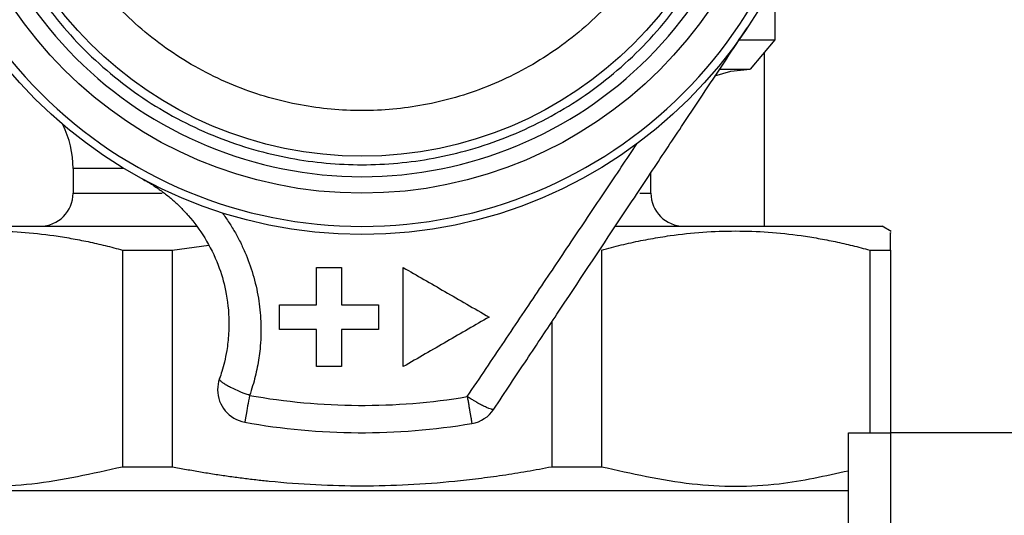
# Model space of a CAD drawing. Units: millimetres. Extents: x 6 to 413, y 7 to 291.
# Drawn here: x 141 to 171, y 197 to 212 of the extents above; entities that cross this region are included whole.
import ezdxf

# ---------------------------------------------------------------- set-up
doc = ezdxf.new("R2010")
doc.units = ezdxf.units.MM

msp = doc.modelspace()

# ---------------------------------------------------------------- linework, layer by layer
at = {"color": 7, "linetype": 'Continuous', "lineweight": 25}
for p, q in [((164.18278579, 212.81343481), (164.18278579, 211.01201011)), ((163.09724013, 211.01201011), (164.18278579, 211.01201011)), ((164.18278579, 211.01201011), (163.43278579, 210.11819492)), ((163.86627872, 210.63481167), (163.86627872, 205.36819492)), ((142.93278579, 207.11819492), (142.93278579, 206.36819492)), ((160.43278579, 206.36819492), (160.43278579, 206.98946047)), ((167.70981739, 205.20843848), (167.43118074, 205.36930943)), ((144.43109649, 204.64669491), (145.93822314, 204.64669491)), ((144.43109649, 204.64669491), (144.43109649, 198.08969492)), ((145.93822314, 204.64669491), (147.04663125, 204.79386456)), ((145.93822314, 204.64669492), (145.93822314, 198.08969492)), ((158.93447508, 204.64669492), (158.93447508, 198.08969492)), ((167.05851349, 204.64669491), (167.68278579, 204.64669491)), ((167.05851349, 204.64669491), (167.05851349, 199.1183706)), ((167.68278579, 204.64669492), (167.68278579, 199.1183706)), ((150.30778579, 202.99319492), (150.30778579, 204.11819492)), ((151.05778579, 204.11819492), (151.05778579, 202.99319492)), ((152.93278579, 201.11819492), (152.93278579, 204.11819492)), ((149.18278579, 202.24319492), (149.18278579, 202.99319492)), ((152.18278579, 202.99319492), (152.18278579, 202.24319492)), ((157.42734843, 202.4659136), (157.42734843, 198.08969492)), ((150.30778579, 201.11819492), (150.30778579, 202.24319492)), ((151.05778579, 202.24319492), (151.05778579, 201.11819492)), ((166.4164868, 196.6183706), (166.4164868, 199.1183706)), ((166.4164868, 199.1183706), (167.68278579, 199.1183706)), ((167.68278579, 199.1183706), (167.68278579, 176.58884761)), ((185.23941011, 199.1183706), (167.68278579, 199.1183706)), ((144.43109649, 198.08969492), (145.93822314, 198.08969492)), ((157.42734843, 198.08969492), (158.93447508, 198.08969492))]:
    msp.add_line(p, q, dxfattribs=at)
at = {"color": 8, "linetype": 'Continuous', "lineweight": 25}
for p, q in [((144.47168324, 207.11819492), (142.93278579, 207.11819492)), ((142.93278579, 206.36819492), (145.63130388, 206.36819492)), ((160.09440098, 206.36819492), (160.43278579, 206.36819492))]:
    msp.add_line(p, q, dxfattribs=at)
at = {"color": 7, "linetype": 'Continuous', "lineweight": 25, "flags": 128}
msp.add_lwpolyline([(162.36526684, 209.92183599), (162.84751482, 210.06055076), (163.43278579, 210.11819492)], dxfattribs=at)
at = {"color": 7, "linetype": 'Continuous', "lineweight": 25}
for radius in [14, 12.75, 11.6312441]:
    msp.add_circle((151.68278579, 219.11819492), radius, dxfattribs=at)
for centre, radius, start, end in [((139.93278579, 207.11819492), 3, 0, 26.229740051), ((141.93278579, 206.36819492), 1, 270, 0), ((161.43278579, 206.36819492), 1, 180, 270), ((148.30929358, 200.42007869), 1, 180, 259.772784028), ((151.68278579, 219.11819492), 19.17364818, 259.772784028, 279.573551107), ((154.84274368, 200.38280951), 1, 279.573551107, 326.4), ((151.68278579, 219.11819492), 20, 259.772784028, 279.573551107)]:
    msp.add_arc(centre, radius, start, end, dxfattribs=at)
for points, knots in [([(151.68278579, 232.87319492), (155.33073536, 232.87319492), (158.82954968, 231.42393857), (163.98852944, 226.26495881), (165.43778579, 222.76614449), (165.43778579, 215.47024534), (163.98852944, 211.97143102), (158.82954968, 206.81245126), (155.33073536, 205.36319492), (148.03483621, 205.36319492), (144.53602189, 206.81245126), (139.37704213, 211.97143102), (137.92778579, 215.47024534), (137.92778579, 222.76614449), (139.37704213, 226.26495881), (144.53602189, 231.42393857), (148.03483621, 232.87319492), (151.68278579, 232.87319492)], [0, 0, 0, 0, 0.125, 0.125, 0.25, 0.25, 0.375, 0.375, 0.5, 0.5, 0.625, 0.625, 0.75, 0.75, 0.875, 0.875, 1, 1, 1, 1]), ([(151.68278579, 206.86819492), (148.43397573, 206.86819492), (145.31798334, 208.15888123), (140.7234721, 212.75339247), (139.43278579, 215.86938486), (139.43278579, 222.36700497), (140.7234721, 225.48299736), (145.31798334, 230.0775086), (148.43397573, 231.36819492), (154.93159584, 231.36819492), (158.04758824, 230.0775086), (162.64209948, 225.48299736), (163.93278579, 222.36700497), (163.93278579, 215.86938486), (162.64209948, 212.75339247), (158.04758824, 208.15888123), (154.93159584, 206.86819492), (151.68278579, 206.86819492)], [0, 0, 0, 0, 0.125, 0.125, 0.25, 0.25, 0.375, 0.375, 0.5, 0.5, 0.625, 0.625, 0.75, 0.75, 0.875, 0.875, 1, 1, 1, 1]), ([(151.68278579, 207.22970293), (150.95768736, 207.22970293), (149.46405739, 207.36670917), (147.24834087, 208.00370611), (145.11771606, 209.10745908), (143.21646498, 210.65187411), (141.67204995, 212.55312519), (140.56829698, 214.68374999), (139.93130004, 216.89946651), (139.72778268, 219.11819492), (139.93130004, 221.33692332), (140.56829698, 223.55263984), (141.67204995, 225.68326464), (143.21646498, 227.58451572), (145.11771606, 229.12893075), (147.24834087, 230.23268372), (149.46405739, 230.86968066), (151.68278579, 231.07319802), (153.90151419, 230.86968066), (156.11723071, 230.23268372), (158.24785551, 229.12893075), (160.14910659, 227.58451572), (161.69352162, 225.68326464), (162.7972746, 223.55263984), (163.43427154, 221.33692332), (163.63778889, 219.11819492), (163.43427154, 216.89946651), (162.7972746, 214.68374999), (161.69352162, 212.55312519), (160.14910659, 210.65187411), (158.24785551, 209.10745908), (156.11723071, 208.00370611), (153.90151419, 207.36670917), (152.40788422, 207.22970293), (151.68278579, 207.22970293)], [0, 0, 0, 0, 0.0291290081, 0.0600028324, 0.0921602034, 0.125, 0.1578397966, 0.1899971676, 0.2208709919, 0.25, 0.2791290081, 0.3100028324, 0.3421602034, 0.375, 0.4078397966, 0.4399971676, 0.4708709919, 0.5, 0.5291290081, 0.5600028324, 0.5921602034, 0.625, 0.6578397966, 0.6899971676, 0.7208709919, 0.75, 0.7791290081, 0.8100028324, 0.8421602034, 0.875, 0.9078397966, 0.9399971676, 0.9708709919, 1, 1, 1, 1]), ([(151.68278579, 208.86819492), (152.30794993, 208.86819492), (153.5957253, 208.98631872), (155.50606804, 209.53552367), (157.34304655, 210.48715555), (158.982264, 211.8187167), (160.31382515, 213.45793416), (161.26545703, 215.29491266), (161.81466198, 217.2052554), (161.99013023, 219.11819492), (161.81466198, 221.03113443), (161.26545703, 222.94147717), (160.31382515, 224.77845567), (158.982264, 226.41767313), (157.34304655, 227.74923428), (155.50606804, 228.70086616), (153.5957253, 229.25007111), (151.68278579, 229.42553936), (149.76984627, 229.25007111), (147.85950353, 228.70086616), (146.02252503, 227.74923428), (144.38330757, 226.41767313), (143.05174642, 224.77845567), (142.10011454, 222.94147717), (141.55090959, 221.03113443), (141.37544134, 219.11819492), (141.55090959, 217.2052554), (142.10011454, 215.29491266), (143.05174642, 213.45793416), (144.38330757, 211.8187167), (146.02252503, 210.48715555), (147.85950353, 209.53552367), (149.76984627, 208.98631872), (151.05762164, 208.86819492), (151.68278579, 208.86819492)], [0, 0, 0, 0, 0.0291290081, 0.0600028324, 0.0921602034, 0.125, 0.1578397966, 0.1899971676, 0.2208709919, 0.25, 0.2791290081, 0.3100028324, 0.3421602034, 0.375, 0.4078397966, 0.4399971676, 0.4708709919, 0.5, 0.5291290081, 0.5600028324, 0.5921602034, 0.625, 0.6578397966, 0.6899971676, 0.7208709919, 0.75, 0.7791290081, 0.8100028324, 0.8421602034, 0.875, 0.9078397966, 0.9399971676, 0.9708709919, 1, 1, 1, 1]), ([(155.67566492, 199.82941796), (155.84462991, 200.08373072), (156.17596032, 200.58242307), (156.66337573, 201.31604225), (157.13122804, 202.02021658), (158.07414019, 203.43941346), (159.18812078, 205.11608903), (160.46734136, 207.04147079), (161.32571222, 208.33342279), (162.07117948, 209.45544122), (162.71210553, 210.42011247), (163.13473425, 211.05621984), (163.34368316, 211.37071323)], [0, 0, 0, 0, 0.0664013406, 0.1302091225, 0.191424551, 0.2500489909, 0.5001228004, 0.6277285137, 0.7500839576, 0.8352464677, 0.9185453618, 1, 1, 1, 1]), ([(162.51151198, 210.11819491), (162.65552482, 210.11819491), (163.02000176, 210.11819491), (163.35229021, 210.11819491), (163.40595393, 210.11819491), (163.43278579, 210.11819491)], [0, 0, 0, 0, 0.2462005963, 0.6231002982, 1, 1, 1, 1]), ([(154.87162373, 200.21157975), (155.06086908, 200.49339425), (155.43448944, 201.04977058), (155.98897244, 201.87385284), (156.52965977, 202.67759636), (157.05713817, 203.46219554), (157.57218174, 204.22900837), (158.07591739, 204.9795828), (158.56973261, 205.71572178), (159.05522235, 206.43957692), (159.53415764, 207.15360023), (159.85140039, 207.6269695), (160.00918962, 207.86241246)], [0, 0, 0, 0, 0.1108254225, 0.2187986816, 0.3240281027, 0.426651539, 0.5268401501, 0.6248020023, 0.7207853345, 0.8150812674, 0.9080256862, 1, 1, 1, 1]), ([(145.0409879, 206.79396995), (145.0864437, 206.76893957), (145.17768545, 206.718697), (145.31193697, 206.63764421), (145.44466893, 206.55208612), (145.57547611, 206.46162334), (145.70422171, 206.36636784), (145.83069236, 206.26630273), (145.95469184, 206.16145624), (146.07601649, 206.05185414), (146.19446052, 205.93753587), (146.30982145, 205.8185396), (146.5726234, 205.52867517), (146.95669208, 205.00733878), (147.3354963, 204.23732384), (147.58633124, 203.37869621), (147.66242407, 202.67431768), (147.64745299, 202.06420441), (147.60120626, 201.65450976), (147.52330993, 201.27325453), (147.44722131, 200.99080912), (147.39139764, 200.82662775), (147.36695103, 200.75472853)], [0, 0, 0, 0, 0.0218164838, 0.0437914324, 0.0659270024, 0.0882253041, 0.1106884018, 0.1333183146, 0.1561170176, 0.1790864419, 0.2022284762, 0.225544967, 0.24903772, 0.3675276382, 0.4984370679, 0.6123349096, 0.7487054191, 0.8002518698, 0.8744037631, 0.9255152678, 0.967381234, 1, 1, 1, 1]), ([(147.4541311, 205.77171784), (147.48943799, 205.72301144), (147.56011291, 205.62551428), (147.66061511, 205.47526475), (147.75710629, 205.32187182), (147.84916869, 205.16493377), (147.93687751, 205.0044107), (148.02016466, 204.8401765), (148.09898219, 204.67212511), (148.24287311, 204.33918609), (148.42218791, 203.82107976), (148.5719877, 203.11452559), (148.63580552, 202.38739793), (148.6150855, 201.81008769), (148.56242663, 201.37871109), (148.51446351, 201.09780427), (148.45164125, 200.81541581), (148.37454601, 200.5312445), (148.31069525, 200.34381045), (148.27846196, 200.24918954)], [0, 0, 0, 0, 0.0308377984, 0.0617290079, 0.0927188346, 0.1238516236, 0.1551707946, 0.1867187938, 0.2185370635, 0.2506660295, 0.3734469601, 0.5004265772, 0.6227543187, 0.7500775433, 0.7985580344, 0.8476764064, 0.8975440652, 0.948277947, 1, 1, 1, 1]), ([(135.93246044, 205.36819492), (135.99109107, 205.36819492), (136.10835232, 205.36819492), (137.04472146, 205.36819492), (138.50105729, 205.36819492), (140.47226265, 205.36819492), (142.88363568, 205.36819492), (144.9976395, 205.36819492), (146.33342408, 205.36819492), (146.67649579, 205.36819492)], [0, 0, 0, 0, 0.1575897575, 0.315179515, 0.4727692724, 0.6303590299, 0.7879487874, 0.9455385449, 1, 1, 1, 1]), ([(136.30705809, 204.64669491), (136.40701129, 204.67375612), (136.60616667, 204.72767519), (136.90479221, 204.80159504), (137.20207546, 204.8699677), (137.49837098, 204.93232961), (137.79397014, 204.98880311), (138.08921667, 205.03935429), (138.61632736, 205.11904934), (139.37627894, 205.20049241), (140.36893389, 205.23578904), (141.36239631, 205.20050103), (142.19581746, 205.1110792), (142.87117912, 205.00394348), (143.38919158, 204.90343424), (143.90969252, 204.78588293), (144.2566121, 204.69327326), (144.43109649, 204.64669491)], [0, 0, 0, 0, 0.03733292332, 0.07438533074, 0.11119846777, 0.14781516405, 0.18427975041, 0.22063795884, 0.25693680616, 0.37878094559, 0.50000195921, 0.62121898879, 0.7430671122, 0.80662388289, 0.87047115722, 0.93485302732, 1, 1, 1, 1]), ([(158.93447508, 204.64669491), (159.03441629, 204.67375612), (159.23354776, 204.72767519), (159.53206931, 204.80159504), (159.82928708, 204.8699677), (160.12557912, 204.93232961), (160.42124259, 204.98880311), (160.71658903, 205.03935429), (161.24382079, 205.11904934), (162.0031691, 205.20049241), (162.99661347, 205.23578904), (163.98928709, 205.20050103), (164.82336802, 205.1110792), (165.49845988, 205.00394348), (166.01635804, 204.90343424), (166.5370026, 204.78588293), (166.88399332, 204.69327326), (167.05851349, 204.64669491)], [0, 0, 0, 0, 0.0373329233, 0.0743853308, 0.1111984678, 0.1478151641, 0.1842797504, 0.2206379589, 0.2569368062, 0.3787809456, 0.5000019592, 0.6212189887, 0.7430671122, 0.8066238828, 0.8704711571, 0.9348530273, 1, 1, 1, 1]), ([(159.35561953, 205.36819492), (159.71998061, 205.36819492), (161.00507651, 205.36819492), (162.87983897, 205.36819492), (164.8681223, 205.36819492), (166.31988798, 205.36819492), (167.25745979, 205.36819492), (167.37456068, 205.36819492), (167.43311113, 205.36819492)], [0, 0, 0, 0, 0.0733410843, 0.2586728675, 0.4440046506, 0.6293364337, 0.8146682169, 1, 1, 1, 1]), ([(167.68278579, 204.64669491), (167.68271971, 204.87629537), (167.68262207, 205.21559994), (167.68263491, 205.17461539), (167.68263906, 205.16136424)], [0, 0, 0, 0, 0.6766795247, 1, 1, 1, 1]), ([(152.93278579, 204.11819492), (153.1398715, 203.99872239), (153.56056571, 203.75601419), (154.20093756, 203.3865689), (154.86057002, 203.00601171), (155.30654017, 202.74872123), (155.53278579, 202.61819492)], [0, 0, 0, 0, 0.2387152291, 0.4849494924, 0.7387091468, 1, 1, 1, 1]), ([(149.18278579, 202.99319492), (149.37066674, 202.99319492), (149.74563121, 202.99319492), (150.12066679, 202.99319492), (150.30778579, 202.99319492)], [0, 0, 0, 0, 0.5010633289, 1, 1, 1, 1]), ([(155.53278579, 202.61819492), (155.32121153, 202.49613284), (154.89457231, 202.24999483), (154.24968766, 201.87794599), (153.59454588, 201.49997958), (153.15454052, 201.24613034), (152.93278579, 201.11819492)], [0, 0, 0, 0, 0.24395189113, 0.4919286782, 0.74394125495, 1, 1, 1, 1]), ([(150.30778579, 202.24319492), (150.12063413, 202.24319492), (149.74560156, 202.24319492), (149.37063409, 202.24319492), (149.18278579, 202.24319492)], [0, 0, 0, 0, 0.49902775162, 1, 1, 1, 1]), ([(148.27846196, 200.24918954), (148.25564835, 200.25728057), (148.21163964, 200.27288862), (148.1486063, 200.29645063), (148.09102698, 200.31859323), (148.03895275, 200.33916799), (147.99233771, 200.35802254), (147.9510732, 200.37509759), (147.86210775, 200.41294917), (147.74235987, 200.46849566), (147.60321888, 200.54028486), (147.4938792, 200.60624162), (147.41286287, 200.66714006), (147.37524677, 200.70983086), (147.36575884, 200.7342792), (147.36477828, 200.74652087), (147.36622628, 200.75199077), (147.36695103, 200.75472853)], [0, 0, 0, 0, 0.0454486662, 0.0876730051, 0.1266617074, 0.1624101794, 0.1949193743, 0.2241947312, 0.2502453254, 0.3879302752, 0.5000983336, 0.6237752402, 0.7499641853, 0.8761531303, 0.9385317895, 0.969234256, 1, 1, 1, 1]), ([(148.27846196, 200.24918954), (148.23735496, 200.02134747), (148.20011138, 199.81491899), (148.14645, 199.51749229), (148.13174136, 199.43596731), (148.13174136, 199.43596731)], [0, 0, 0, 0, 0.5, 0.5, 1, 1, 1, 1]), ([(155.67566492, 199.82941796), (155.67371572, 199.82728346), (155.66981127, 199.82300786), (155.65906459, 199.81985829), (155.64444163, 199.81903419), (155.62522403, 199.82101022), (155.59053553, 199.82843131), (155.52756711, 199.8490274), (155.42767878, 199.89317041), (155.30186811, 199.9559077), (155.18584091, 200.02057954), (155.07695339, 200.08378593), (154.98177705, 200.14131883), (154.91046787, 200.18680315), (154.87162373, 200.21157975)], [0, 0, 0, 0, 0.04672312965, 0.09359091233, 0.14132041921, 0.19051877817, 0.24167435229, 0.36260510791, 0.50005043921, 0.61898394431, 0.75842398651, 0.82312980048, 0.90365378765, 1, 1, 1, 1]), ([(154.87162373, 200.21157975), (154.87537619, 200.189287), (154.88277329, 200.1453421), (154.89342817, 200.08167858), (154.90355196, 200.02114558), (154.9131262, 199.96394507), (154.92215573, 199.91014253), (154.93063973, 199.85978091), (154.93857906, 199.81285762), (154.94597429, 199.76933656), (154.95282652, 199.72915091), (154.95913566, 199.69220841), (154.96490614, 199.65839454), (154.97377667, 199.60603596), (154.9845834, 199.54153946), (154.99552528, 199.47630727), (155.00327319, 199.43036747), (155.00814091, 199.4019516), (155.00875349, 199.39846536), (155.00905725, 199.3967366)], [0, 0, 0, 0, 0.0495087351, 0.0975947921, 0.1442557791, 0.189490463, 0.2332986489, 0.2756810674, 0.3166392684, 0.3561755225, 0.3942927304, 0.43099434, 0.466284273, 0.5001668609, 0.6037177735, 0.7053886404, 0.8052627915, 0.9034333849, 1, 1, 1, 1]), ([(136.97872383, 197.96363861), (137.66714414, 197.81089412), (139.22543527, 197.4651455), (141.73899015, 197.48258409), (143.51976372, 197.88417555), (144.43109649, 198.08969492)], [0, 0, 0, 0, 0.2787042591, 0.6308680345, 1, 1, 1, 1]), ([(145.93822314, 198.08969492), (146.08077501, 198.06241624), (146.36464553, 198.00809487), (146.78988838, 197.93379859), (147.21234342, 197.86524209), (147.63210403, 197.80290268), (148.0491448, 197.7466541), (148.46347518, 197.69653015), (149.20712687, 197.61701848), (150.27951624, 197.53618927), (151.68269778, 197.50048615), (153.08597601, 197.53617404), (154.26227449, 197.62487503), (155.21511773, 197.73182132), (155.94558664, 197.831918), (156.68464115, 197.94962959), (157.17853041, 198.04277094), (157.42734843, 198.08969492)], [0, 0, 0, 0, 0.0376506766, 0.0749756385, 0.1119810696, 0.1486733154, 0.1850588853, 0.2211444545, 0.2569368662, 0.3790700898, 0.5000019424, 0.6209114154, 0.743067021, 0.8058860871, 0.8696244099, 0.9343176721, 1, 1, 1, 1]), ([(158.93447508, 198.08969492), (159.84575899, 197.88411591), (161.62648805, 197.48239641), (164.15000243, 197.46575528), (165.71817185, 197.81409003), (166.4164868, 197.96920551)], [0, 0, 0, 0, 0.3676436206, 0.7184080343, 1, 1, 1, 1]), ([(136.97872383, 197.36819491), (137.02751225, 197.36819491), (137.36274538, 197.36819491), (138.53544472, 197.36819491), (140.46499094, 197.36819491), (142.8783351, 197.36819491), (145.61591185, 197.36819491), (148.59040083, 197.36819491), (151.6827833, 197.36819491), (154.77518068, 197.36819491), (157.74962496, 197.36819491), (160.48736557, 197.36819491), (162.90009899, 197.36819491), (164.83192433, 197.36819491), (166.01624472, 197.36819491), (166.35861986, 197.36819491), (166.4164868, 197.36819491)], [0, 0, 0, 0, 0.0137649885, 0.0945814484, 0.1753979083, 0.2562143681, 0.337030828, 0.4178472879, 0.4986637478, 0.5794802077, 0.6602966676, 0.7411131275, 0.8219295874, 0.9027460473, 0.9835625072, 1, 1, 1, 1]), ([(165.4527102, 194.6183706), (165.56718477, 194.6183706), (165.67937203, 194.65642486), (165.84372975, 194.77877639), (165.89769858, 194.83079776), (166.0003902, 194.95612479), (166.0495759, 195.02968296), (166.14294146, 195.20204641), (166.18645666, 195.29994875), (166.24462857, 195.46214372), (166.26292379, 195.51895126), (166.29713437, 195.6385248), (166.31307609, 195.70153786), (166.35574591, 195.89471607), (166.37788835, 196.03049904), (166.40078356, 196.24562689), (166.40668607, 196.31970529), (166.41450989, 196.46826523), (166.4164868, 196.54305665), (166.4164868, 196.6183706)], [0, 0, 0, 0, 0.25, 0.25, 0.375, 0.375, 0.5, 0.5, 0.625, 0.625, 0.6875, 0.6875, 0.75, 0.75, 0.875, 0.875, 0.9375, 0.9375, 1, 1, 1, 1])]:
    msp.add_open_spline(points, degree=3, knots=knots, dxfattribs=at)
for points in [[(150.30778579, 204.11819492), (150.43278098, 204.11819492), (150.68277135, 204.11819492), (150.93278098, 204.11819492), (151.05778579, 204.11819492)], [(151.05778579, 202.99319492), (151.2452852, 202.99319492), (151.62028402, 202.99319492), (151.9952852, 202.99319492), (152.18278579, 202.99319492)], [(152.18278579, 202.24319492), (151.99528525, 202.24319492), (151.62028417, 202.24319492), (151.24528525, 202.24319492), (151.05778579, 202.24319492)], [(151.05778579, 201.11819492), (150.93278244, 201.11819492), (150.68277573, 201.11819492), (150.43278244, 201.11819492), (150.30778579, 201.11819492)], [(147.36695103, 200.75472853), (147.32879426, 200.64728265), (147.30929358, 200.53409868), (147.30929358, 200.42007869)]]:
    msp.add_open_spline(points, degree=3, dxfattribs=at)

doc.saveas('drawing.dxf')
